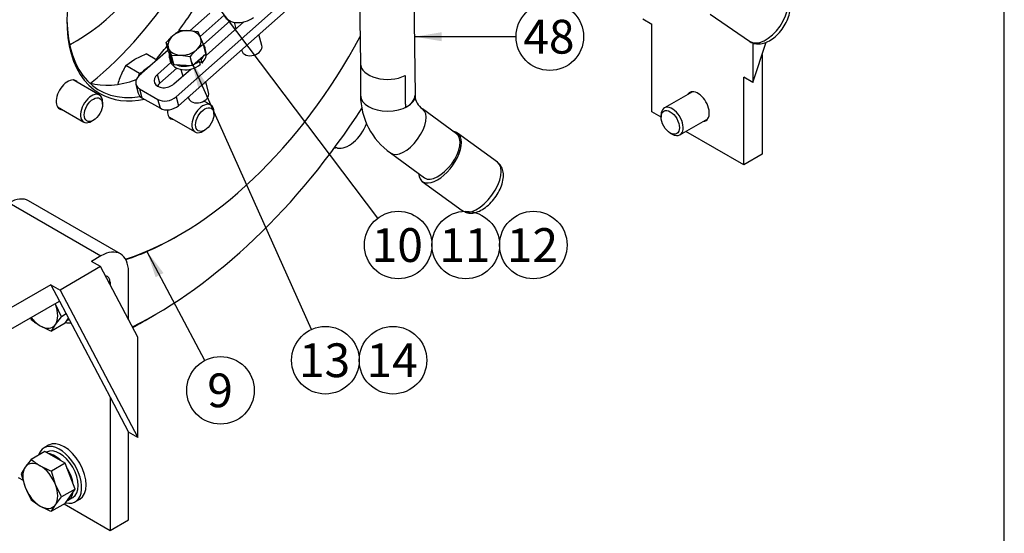
# Model space of a CAD drawing. Units: millimetres. Extents: x 0 to 410, y 0 to 287.
# Drawn here: x 334 to 410, y 53 to 92 of the extents above; entities that cross this region are included whole.
import ezdxf
from ezdxf.enums import TextEntityAlignment as Align

# ---------------------------------------------------------------- set-up
doc = ezdxf.new("R2010")
doc.units = ezdxf.units.MM
for name, color, linetype in [('13410018', 7, 'Continuous'), ('17112024_TM93', 7, 'Continuous'), ('17210071_D_EMBRA', 7, 'Continuous'), ('17310001_SOPORTE', 7, 'Continuous'), ('17322027.4.1', 7, 'Continuous'), ('18619020', 7, 'Continuous'), ('BRIDA_SAE-7_BW', 7, 'Continuous'), ('Default', 7, 'Continuous'), ('DIAMETROM12_DIN1', 7, 'Continuous'), ('DIAMETROM12_DIN_', 7, 'Continuous'), ('DIAMETROM8_DIN12', 7, 'Continuous'), ('DIN-931_M8_X_25', 7, 'Continuous'), ('DIN-933_M12_X_30', 7, 'Continuous'), ('Predeterminado', 7, 'Continuous')]:
    doc.layers.add(name, color=color, linetype=linetype)
doc.styles.add('SEACAD_Arial', font='arial.ttf')

# ---------------------------------------------------------------- blocks, each defined once
blk = doc.blocks.new('SEANNOT_GROUP27')
at = {"layer": 'Predeterminado', "linetype": 'Continuous'}
blk.add_hatch(color=7, dxfattribs=at).paths.add_polyline_path([(349.696, 93.585), (348.168, 95.038), (349.143, 93.168)])
at = {"layer": 'Predeterminado', "color": 7, "linetype": 'Continuous'}
blk.add_lwpolyline([(361.707, 77.072), (348.168, 95.038)], dxfattribs=at)
blk.add_circle((363.272, 74.996), 2.6, dxfattribs=at)
at = {"layer": 'Predeterminado', "color": 7, "linetype": 'Continuous', "style": 'SEACAD_Arial'}
blk.add_text('10', height=2.6, dxfattribs=at).set_placement((361.237, 76.296), align=Align.TOP_LEFT)
blk = doc.blocks.new('SEANNOT_GROUP28')
at = {"layer": 'Predeterminado', "color": 7, "linetype": 'Continuous'}
blk.add_circle((368.472, 74.996), 2.6, dxfattribs=at)
at = {"layer": 'Predeterminado', "color": 7, "linetype": 'Continuous', "style": 'SEACAD_Arial'}
blk.add_text('11', height=2.6, dxfattribs=at).set_placement((366.437, 76.296), align=Align.TOP_LEFT)
blk = doc.blocks.new('SEANNOT_GROUP29')
at = {"layer": 'Predeterminado', "color": 7, "linetype": 'Continuous'}
blk.add_circle((373.672, 74.996), 2.6, dxfattribs=at)
at = {"layer": 'Predeterminado', "color": 7, "linetype": 'Continuous', "style": 'SEACAD_Arial'}
blk.add_text('12', height=2.6, dxfattribs=at).set_placement((371.637, 76.296), align=Align.TOP_LEFT)
blk = doc.blocks.new('SEANNOT_GROUP30')
at = {"layer": 'Predeterminado', "linetype": 'Continuous'}
blk.add_hatch(color=7, dxfattribs=at).paths.add_polyline_path([(348.513, 87.415), (347.346, 89.171), (347.881, 87.131)])
at = {"layer": 'Predeterminado', "color": 7, "linetype": 'Continuous'}
blk.add_lwpolyline([(356.609, 68.5), (347.346, 89.171)], dxfattribs=at)
blk.add_circle((357.672, 66.127), 2.6, dxfattribs=at)
at = {"layer": 'Predeterminado', "color": 7, "linetype": 'Continuous', "style": 'SEACAD_Arial'}
blk.add_text('13', height=2.6, dxfattribs=at).set_placement((355.638, 67.427), align=Align.TOP_LEFT)
blk = doc.blocks.new('SEANNOT_GROUP31')
at = {"layer": 'Predeterminado', "color": 7, "linetype": 'Continuous'}
blk.add_circle((362.872, 66.127), 2.6, dxfattribs=at)
at = {"layer": 'Predeterminado', "color": 7, "linetype": 'Continuous', "style": 'SEACAD_Arial'}
blk.add_text('14', height=2.6, dxfattribs=at).set_placement((360.838, 67.427), align=Align.TOP_LEFT)
blk = doc.blocks.new('SEANNOT_GROUP51')
at = {"layer": 'Predeterminado', "linetype": 'Continuous'}
blk.add_hatch(color=7, dxfattribs=at).paths.add_polyline_path([(345.212, 72.845), (343.933, 74.522), (344.599, 72.521)])
at = {"layer": 'Predeterminado', "color": 7, "linetype": 'Continuous'}
blk.add_lwpolyline([(348.383, 66.107), (343.933, 74.522)], dxfattribs=at)
blk.add_circle((349.599, 63.809), 2.6, dxfattribs=at)
at = {"layer": 'Predeterminado', "color": 7, "linetype": 'Continuous', "style": 'SEACAD_Arial'}
blk.add_text('9', height=2.6, dxfattribs=at).set_placement((348.581, 65.109), align=Align.TOP_LEFT)
blk = doc.blocks.new('SEANNOT_GROUP58')
at = {"layer": 'Predeterminado', "linetype": 'Continuous'}
blk.add_hatch(color=7, dxfattribs=at).paths.add_polyline_path([(366.623, 91.386), (364.543, 91.039), (366.623, 90.692)])
at = {"layer": 'Predeterminado', "color": 7, "linetype": 'Continuous'}
blk.add_lwpolyline([(372.339, 91.039), (364.543, 91.039)], dxfattribs=at)
blk.add_circle((374.939, 91.039), 2.6, dxfattribs=at)
at = {"layer": 'Predeterminado', "color": 7, "linetype": 'Continuous', "style": 'SEACAD_Arial'}
blk.add_text('48', height=2.6, dxfattribs=at).set_placement((372.904, 92.339), align=Align.TOP_LEFT)
blk = doc.blocks.new('SE14')
at = {"layer": '13410018', "color": 7, "linetype": 'Continuous'}
blk.add_line((343.934, 69.269), (344.499, 69.595), dxfattribs=at)
for centre, major_axis, start_param, end_param in [((344.499, 98.336), (17.6, 30.484), 3.859266, 4.62525), ((359.49, 84.456), (1.1, 1.905), 3.316447, 4.993026), ((358.193, 81.566), (0.5, 0.866), 0.174854, 0.561594), ((343.934, 98.663), (18, 31.177), 3.883637, 3.926991)]:
    blk.add_ellipse(centre, major_axis=major_axis, ratio=0.57735, start_param=start_param, end_param=end_param, dxfattribs=at)
at = {"layer": '17112024_TM93', "color": 7, "linetype": 'Continuous'}
for p, q in [((360.301, 94.124), (360.371, 88.958)), ((364.603, 86.572), (364.5, 94.18)), ((387.289, 92.766), (390.295, 90.691)), ((360.371, 88.963), (360.371, 86.528)), ((367.767, 83.567), (365.154, 85.476)), ((370.913, 81.372), (367.844, 83.615)), ((362.676, 82.086), (365.289, 80.176)), ((365.13, 79.901), (368.198, 77.658))]:
    blk.add_line(p, q, dxfattribs=at)
for centre, radius, start, end in [((365.845, 86.55), 5.475, 180.22886, 234.6216), ((365.852, 86.551), 1.281, 181.04997, 237.00943)]:
    blk.add_arc(centre, radius, start, end, dxfattribs=at)
for centre, major_axis, ratio, start_param, end_param in [((391.602, 92.583), (1.307, 1.893), 0.557678, 3.141593, 6.283185), ((362.471, 88.977), (2.1, 0.014), 0.581033, 3.145524, 5.398547), ((362.471, 86.528), (2.1, 0), 0.57735, 3.141593, 6.283185), ((362.504, 86.544), (-2.1, -0.028), 0.584692, 2.242854, 3.141593), ((362.471, 86.528), (-2.1, -0.029), 0.584679, 2.26309, 3.133628), ((363.915, 83.781), (-1.239, -1.695), 0.503929, 0, 3.141159), ((366.487, 81.758), (1.357, 1.857), 0.503929, 2.611462, 6.283185), ((366.528, 81.871), (1.239, 1.695), 0.503929, 3.158911, 6.283185), ((366.487, 81.758), (1.357, 1.857), 0.503929, 0, 0.271589), ((363.915, 83.781), (-1.239, -1.695), 0.503929, 6.282515, 6.283185), ((369.555, 79.515), (1.357, 1.857), 0.503929, 3.141593, 6.283185), ((369.555, 79.515), (1.357, 1.857), 0.503929, 0, 0.017318)]:
    blk.add_ellipse(centre, major_axis=major_axis, ratio=ratio, start_param=start_param, end_param=end_param, dxfattribs=at)
for points, knots in [([(390.292, 90.705), (390.309, 90.688), (390.423, 90.58), (390.742, 90.487), (391.17, 90.475), (391.622, 90.602), (392.08, 90.859), (392.525, 91.245), (392.916, 91.731), (393.218, 92.277), (393.411, 92.85), (393.466, 93.394), (393.383, 93.868), (393.18, 94.259), (392.98, 94.413), (392.867, 94.497)], [0, 0, 0, 0, 0.011679, 0.087851, 0.161749, 0.239708, 0.324911, 0.41425, 0.503466, 0.592856, 0.68352, 0.776987, 0.857938, 0.932697, 1, 1, 1, 1]), ([(368.219, 77.661), (368.321, 77.594), (368.515, 77.471), (368.91, 77.434), (369.326, 77.514), (369.769, 77.722), (370.219, 78.06), (370.639, 78.508), (370.989, 79.024), (371.245, 79.574), (371.379, 80.11), (371.379, 80.594), (371.255, 81.003), (371.054, 81.266), (370.922, 81.364), (370.884, 81.392)], [0, 0, 0, 0, 0.059932, 0.131707, 0.206196, 0.289591, 0.38012, 0.470464, 0.560262, 0.650918, 0.744073, 0.829497, 0.905295, 0.976786, 1, 1, 1, 1])]:
    blk.add_open_spline(points, degree=3, knots=knots, dxfattribs=at)
blk.add_open_spline([(363.808, 88.042), (363.816, 86.821), (363.824, 85.601)], degree=2, dxfattribs=at)
at = {"layer": '17210071_D_EMBRA', "color": 7, "linetype": 'Continuous'}
blk.add_line((338.206, 90.539), (338.489, 90.702), dxfattribs=at)
for centre, major_axis, start_param, end_param in [((338.489, 101.806), (6.8, 11.778), 3.874087, 4.8177), ((336.58, 102.908), (10.745, 18.611), 4.127494, 4.653025), ((338.206, 101.97), (-7, -12.124), 0.762844, 0.785398)]:
    blk.add_ellipse(centre, major_axis=major_axis, ratio=0.57735, start_param=start_param, end_param=end_param, dxfattribs=at)
at = {"layer": '17310001_SOPORTE', "color": 7, "linetype": 'Continuous'}
for p, q in [((382.091, 92.416), (382.798, 92.007)), ((382.798, 85.257), (382.798, 92.007)), ((390.576, 87.517), (391.59, 90.612)), ((390.576, 90.57), (390.576, 87.517)), ((391.284, 89.676), (391.284, 81.991)), ((389.869, 81.174), (389.869, 87.925)), ((390.576, 87.517), (389.869, 87.925)), ((383.505, 84.849), (382.798, 85.257)), ((389.869, 81.174), (385.413, 83.748)), ((391.284, 81.991), (389.869, 81.174)), ((333.327, 78.25), (340.398, 74.168)), ((341.898, 74.316), (334.827, 78.399)), ((340.398, 74.168), (339.662, 73.743)), ((340.369, 73.334), (339.662, 73.743)), ((340.369, 73.334), (337.248, 71.532)), ((343.227, 67.907), (340.369, 73.334)), ((342.52, 69.25), (342.52, 72.943)), ((340.961, 72.21), (341.105, 72.127)), ((341.105, 72.127), (341.105, 71.935)), ((336.541, 71.941), (330.782, 68.616)), ((336.541, 71.941), (337.2, 70.688)), ((336.541, 71.941), (337.248, 71.532)), ((337.248, 71.532), (343.227, 60.179)), ((330.782, 66.983), (337.2, 70.688)), ((337.2, 70.688), (341.105, 63.273)), ((343.227, 60.179), (343.227, 67.907)), ((341.105, 63.273), (341.105, 53.021)), ((341.105, 63.273), (342.52, 60.588)), ((342.52, 53.837), (342.52, 60.588)), ((343.227, 60.179), (342.52, 60.588)), ((334.034, 57.103), (334.405, 56.889)), ((337.568, 55.063), (341.105, 53.021)), ((341.105, 53.021), (342.52, 53.837))]:
    blk.add_line(p, q, dxfattribs=at)
for centre, major_axis, start_param, end_param in [((386.334, 85.665), (-0.625, 1.083), 0, 0.283794), ((386.334, 85.665), (-0.625, 1.083), 2.857799, 6.283185), ((333.327, 75.801), (-1.5, -2.598), 3.141593, 3.926991), ((340.398, 71.718), (-1.5, -2.598), 2.356194, 3.926991), ((340.398, 71.718), (-0.5, -0.866), 2.356194, 3.42362)]:
    blk.add_ellipse(centre, major_axis=major_axis, ratio=0.57735, start_param=start_param, end_param=end_param, dxfattribs=at)
at = {"layer": '17322027.4.1', "color": 7, "linetype": 'Continuous'}
for start_param, end_param in [(1.3806, 1.455158), (1.26929, 1.321996)]:
    blk.add_ellipse((336.014, 103.235), major_axis=(-13.1, -22.69), ratio=0.57735, start_param=start_param, end_param=end_param, dxfattribs=at)
at = {"layer": '18619020', "color": 7, "linetype": 'Continuous'}
for p, q in [((356.263, 95.353), (346.176, 86.408)), ((346.359, 85.725), (356.446, 94.67)), ((348.781, 92.86), (347.239, 91.492)), ((349.873, 92.689), (348.027, 91.052)), ((348.278, 90.43), (350.336, 92.255)), ((348.495, 89.604), (351.401, 92.18)), ((345.567, 90.01), (343.347, 88.041)), ((345.775, 89.055), (344.74, 88.137)), ((344.923, 87.454), (344.74, 88.137)), ((344.923, 87.454), (346.238, 88.621)), ((346.013, 87.403), (347.303, 88.546)), ((343.089, 87.374), (343.272, 86.691)), ((343.371, 87.027), (344.786, 86.211)), ((343.371, 87.027), (343.554, 86.344)), ((346.176, 86.408), (346.359, 85.725)), ((343.554, 86.344), (344.969, 85.528)), ((344.969, 85.528), (344.786, 86.211))]:
    blk.add_line(p, q, dxfattribs=at)
for centre, major_axis, start_param, end_param in [((344.054, 87.633), (0.966, 0.259), 2.186276, 3.757072), ((345.376, 87.77), (0.869, 0.233), 2.186276, 5.327869), ((345.559, 87.087), (0.869, 0.233), 2.186276, 2.552562), ((344.237, 86.95), (0.966, 0.259), 3.141593, 3.757072), ((345.469, 86.817), (-0.966, -0.259), 0.61548, 2.186276), ((345.652, 86.134), (0.966, 0.259), 3.757072, 5.327869)]:
    blk.add_ellipse(centre, major_axis=major_axis, ratio=0.707107, start_param=start_param, end_param=end_param, dxfattribs=at)
at = {"layer": 'BRIDA_SAE-7_BW', "color": 7, "linetype": 'Continuous'}
blk.add_line((346.267, 75.678), (346.409, 75.76), dxfattribs=at)
for centre, major_axis, start_param, end_param in [((346.409, 97.234), (-6.1, -10.566), 5.118855, 6.283185), ((346.267, 97.315), (6, 10.392), 2.364493, 3.585141), ((346.409, 97.234), (13.15, 22.776), 3.703765, 4.773914), ((337.835, 86.569), (-0.625, -1.083), 2.857799, 6.283185), ((344.641, 98.254), (-6, -10.392), 0.135947, 0.60526), ((346.267, 97.315), (6, 10.392), 3.856929, 3.882532), ((346.409, 97.234), (-6.1, -10.566), 0, 0.473521), ((337.835, 86.569), (-0.625, -1.083), 0, 0.283794), ((346.409, 85.803), (-0.625, -1.083), 5.391108, 6.283185), ((346.409, 85.803), (-0.625, -1.083), 0, 0.283794), ((346.267, 97.315), (-13.25, -22.95), 0.572664, 0.785398)]:
    blk.add_ellipse(centre, major_axis=major_axis, ratio=0.57735, start_param=start_param, end_param=end_param, dxfattribs=at)
at = {"layer": 'DIAMETROM12_DIN1', "color": 7, "linetype": 'Continuous'}
for p, q in [((337.873, 69.234), (337.944, 69.275)), ((336.206, 59.057), (336.186, 59.045)), ((337.873, 55.354), (338.226, 55.558))]:
    blk.add_line(p, q, dxfattribs=at)
for centre, major_axis, start_param, end_param in [((344.146, 87.109), (1.01, 1.749), 0.765635, 1.32876), ((336.863, 70.983), (-1.01, 1.749), 3.056971, 3.212746), ((337.216, 57.307), (-1.01, 1.749), 3.141593, 6.283185), ((336.863, 57.103), (-1.01, 1.749), 5.151367, 5.844208), ((336.863, 57.103), (-1.01, 1.749), 4.104169, 4.79701), ((336.863, 57.103), (-1.01, 1.749), 3.056971, 3.749813)]:
    blk.add_ellipse(centre, major_axis=major_axis, ratio=0.57735, start_param=start_param, end_param=end_param, dxfattribs=at)
at = {"layer": 'DIAMETROM12_DIN_', "color": 7, "linetype": 'Continuous'}
for p, q in [((336.37, 59.59), (336.016, 59.386)), ((338.416, 55.229), (338.77, 55.433))]:
    blk.add_line(p, q, dxfattribs=at)
for centre, start_param, end_param in [((337.216, 71.188), 2.629808, 2.895543), ((337.57, 57.511), 3.141593, 6.283185), ((337.216, 57.307), 0, 0.488603), ((337.216, 57.307), 2.629808, 6.283185)]:
    blk.add_ellipse(centre, major_axis=(-1.2, 2.078), ratio=0.57735, start_param=start_param, end_param=end_param, dxfattribs=at)
at = {"layer": 'DIAMETROM8_DIN12', "color": 7, "linetype": 'Continuous'}
for p, q in [((348.479, 89.9), (348.405, 90.173)), ((345.662, 89.438), (345.735, 89.165)), ((347.885, 89.214), (347.967, 89.167)), ((347.967, 89.167), (348.04, 88.894)), ((347.977, 89.13), (348.177, 89.015)), ((348.104, 89.288), (348.021, 89.335)), ((348.177, 89.015), (348.104, 89.288))]:
    blk.add_line(p, q, dxfattribs=at)
for centre, start_param, end_param in [((351.205, 93.166), 0, 2.115795), ((347.034, 89.806), 2.858255, 3.424931), ((347.034, 89.806), 5.961001, 6.789131), ((347.034, 89.806), 2.256757, 2.600341), ((347.107, 89.532), 2.256757, 3.141593), ((347.107, 89.532), 0, 2.115795), ((347.034, 89.806), 0.725014, 1.553143), ((347.034, 89.806), 1.772211, 2.115795)]:
    blk.add_ellipse(centre, major_axis=(-1.372, -0.368), ratio=0.707107, start_param=start_param, end_param=end_param, dxfattribs=at)
at = {"layer": 'DIN-931_M8_X_25', "color": 7, "linetype": 'Continuous'}
for p, q in [((350.647, 92.158), (350.787, 91.636)), ((347.142, 91.504), (346.439, 91.492)), ((347.871, 91.416), (347.142, 91.504)), ((348.061, 90.973), (347.871, 91.416)), ((348.278, 90.431), (348.061, 90.973)), ((352.783, 90.368), (352.555, 91.22)), ((345.602, 89.882), (345.414, 90.583)), ((345.414, 90.583), (345.604, 90.14)), ((348.466, 89.729), (348.278, 90.431)), ((345.602, 89.882), (346.008, 88.896)), ((345.604, 90.14), (345.821, 89.598)), ((345.821, 89.598), (346.523, 89.61)), ((346.008, 88.896), (345.821, 89.598)), ((346.523, 89.61), (347.252, 89.522)), ((347.44, 88.82), (347.252, 89.522)), ((347.44, 88.82), (348.466, 89.729)), ((351.216, 90.033), (351.238, 89.954)), ((346.008, 88.896), (347.44, 88.82)), ((346.549, 88.524), (346.689, 88.002)), ((348.685, 86.734), (348.457, 87.586)), ((347.118, 86.399), (347.139, 86.32))]:
    blk.add_line(p, q, dxfattribs=at)
for centre, radius, start, end in [((349.903, 86.641), 5.975, 131.89907, 138.71005), ((349.147, 87.428), 4.884, 123.66924, 131.46047), ((350.985, 86.366), 4.884, 123.66924, 131.46047), ((351.742, 85.579), 5.975, 131.89907, 138.71005)]:
    blk.add_arc(centre, radius, start, end, dxfattribs=at)
for centre, major_axis, start_param, end_param in [((346.832, 90.557), (1.256, 0.336), 2.186276, 3.233474), ((346.832, 90.557), (-1.256, -0.336), 4.280671, 5.327869), ((346.832, 90.557), (1.256, 0.336), 0.091881, 1.139078), ((346.832, 90.557), (-1.256, -0.336), 2.186276, 3.233474), ((352.01, 90.161), (0.773, 0.207), 3.141593, 6.283185), ((346.832, 90.557), (-1.256, -0.336), 0.091881, 1.139078), ((346.832, 90.557), (1.256, 0.336), 4.280671, 5.327869), ((347.912, 86.527), (0.773, 0.207), 3.141593, 6.283185)]:
    blk.add_ellipse(centre, major_axis=major_axis, ratio=0.707107, start_param=start_param, end_param=end_param, dxfattribs=at)
at = {"layer": 'DIN-933_M12_X_30', "color": 7, "linetype": 'Continuous'}
for p, q in [((343.015, 89.314), (343.866, 89.718)), ((344.697, 89.238), (343.866, 89.718)), ((342.315, 88.822), (343.015, 89.314)), ((343.37, 88.213), (342.315, 88.822)), ((343.277, 87.973), (343.37, 88.213)), ((343.37, 88.213), (343.661, 88.381)), ((340.274, 86.546), (338.26, 87.709)), ((385.909, 86.805), (383.754, 85.561)), ((337.06, 85.63), (339.074, 84.468)), ((340.522, 85.834), (340.522, 85.997)), ((348.847, 85.781), (348.318, 86.086)), ((345.634, 84.865), (347.647, 83.702)), ((349.096, 85.068), (349.096, 85.231)), ((383.505, 85.012), (383.505, 84.849)), ((339.674, 84.527), (339.815, 84.609)), ((384.954, 83.483), (387.109, 84.727)), ((348.247, 83.762), (348.389, 83.843)), ((384.213, 83.624), (384.354, 83.542)), ((337.358, 69.478), (336.895, 70.434)), ((334.969, 69.4), (335.031, 69.27)), ((337.638, 68.984), (336.583, 68.375)), ((336.895, 68.883), (337.358, 69.478)), ((337.726, 69.69), (337.358, 69.478)), ((337.638, 68.984), (337.901, 69.358)), ((336.583, 68.375), (336.895, 68.883)), ((336.087, 59.102), (335.031, 58.493)), ((337.638, 58.207), (336.087, 59.102)), ((335.031, 58.493), (334.568, 57.897)), ((334.568, 57.897), (334.256, 57.389)), ((337.638, 58.207), (336.583, 57.597)), ((336.895, 56.554), (336.583, 57.597)), ((338.414, 56.207), (337.638, 58.207)), ((334.256, 57.389), (334.568, 56.346)), ((334.568, 56.346), (335.031, 55.39)), ((337.358, 55.598), (336.895, 56.554)), ((338.414, 56.207), (337.358, 55.598)), ((337.638, 55.104), (338.414, 56.207)), ((336.895, 55.002), (337.358, 55.598)), ((337.638, 55.104), (336.583, 54.494)), ((336.583, 54.494), (336.895, 55.002))]:
    blk.add_line(p, q, dxfattribs=at)
for centre, radius, start, end in [((348.246, 85.356), 6.87, 149.69873, 158.56755), ((348.764, 85.229), 7.399, 159.12018, 162.96411), ((338.185, 73.018), 4.898, 229.9172, 239.93492), ((338.957, 74.475), 6.546, 240.4762, 248.73228), ((338.185, 62.24), 4.898, 229.9172, 239.93492), ((338.957, 63.697), 6.546, 240.4762, 248.73228), ((338.185, 59.138), 4.898, 229.9172, 239.93492), ((338.957, 60.594), 6.546, 240.4762, 248.73228)]:
    blk.add_arc(centre, radius, start, end, dxfattribs=at)
for centre, major_axis, start_param, end_param in [((339.674, 85.507), (0.6, 1.039), 0, 3.926991), ((339.674, 85.507), (0.6, 1.039), 5.497787, 6.283185), ((348.247, 84.741), (0.6, 1.039), 0, 3.926991), ((348.247, 84.741), (0.6, 1.039), 5.497787, 6.283185), ((384.354, 84.522), (0.6, -1.039), 0, 3.926991), ((384.354, 84.522), (0.6, -1.039), 5.497787, 6.283185), ((335.731, 70.33), (-0.95, 1.645), 4.45059, 4.487194), ((335.731, 70.33), (0.95, -1.645), 0.261799, 1.308997), ((335.731, 70.33), (-0.95, 1.645), 1.795992, 2.356194), ((335.731, 70.33), (-0.95, 1.645), 2.356194, 3.403392), ((335.731, 56.45), (-0.95, 1.645), 0.261799, 1.308997), ((335.731, 56.45), (0.95, -1.645), 2.356194, 3.403392), ((335.731, 56.45), (-0.95, 1.645), 4.45059, 5.497787), ((335.731, 56.45), (-0.95, 1.645), 1.308997, 2.356194), ((335.731, 56.45), (0.95, -1.645), 0.261799, 1.308997), ((335.731, 56.45), (-0.95, 1.645), 2.356194, 3.403392)]:
    blk.add_ellipse(centre, major_axis=major_axis, ratio=0.57735, start_param=start_param, end_param=end_param, dxfattribs=at)
for centre, major_axis in [((339.815, 85.426), (-0.5, -0.866)), ((348.389, 84.66), (-0.5, -0.866)), ((384.213, 84.44), (-0.5, 0.866))]:
    blk.add_ellipse(centre, major_axis=major_axis, ratio=0.57735, dxfattribs=at)
blk = doc.blocks.new('SE19')
at = {"layer": 'Default', "color": 7, "linetype": 'Continuous'}
blk.add_line((409.916, 9.583), (409.916, 286.583), dxfattribs=at)
blk = doc.blocks.new('SE18')
at = {"layer": 'Default'}
blk.add_blockref('SE19', (0, 0), dxfattribs=at)

msp = doc.modelspace()

# ---------------------------------------------------------------- block references
msp.add_blockref('SE18', (0, 0))
at = {"layer": 'Predeterminado'}
for name in ['SE14', 'SEANNOT_GROUP27', 'SEANNOT_GROUP58', 'SEANNOT_GROUP30', 'SEANNOT_GROUP28', 'SEANNOT_GROUP29', 'SEANNOT_GROUP51', 'SEANNOT_GROUP31']:
    msp.add_blockref(name, (0, 0), dxfattribs=at)

doc.saveas('drawing.dxf')
